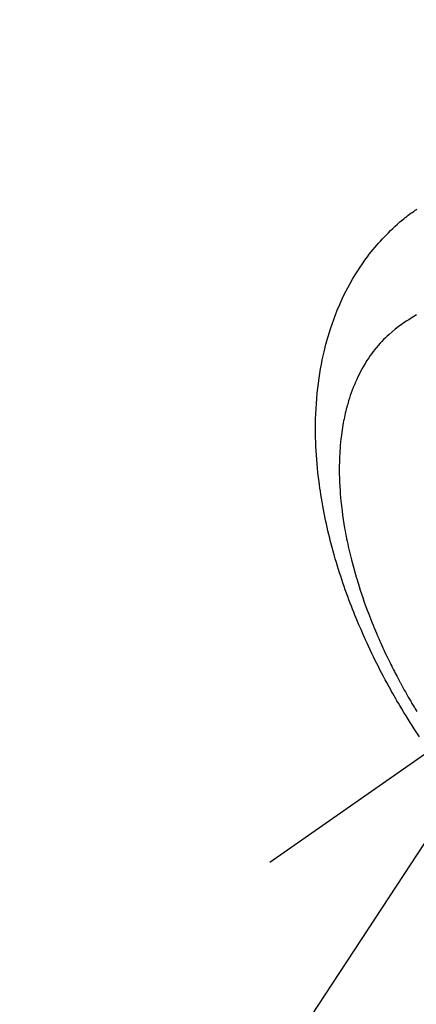
# Model space of a CAD drawing. Extents: x 83844 to 110317, y -25 to 8845.
# Drawn here: x 99653 to 99673, y 6762 to 6812 of the extents above; entities that cross this region are included whole.
import ezdxf

# ---------------------------------------------------------------- set-up
doc = ezdxf.new("R2010")
doc.units = 0
doc.header["$LTSCALE"] = 50
doc.header["$MEASUREMENT"] = 0
doc.linetypes.add('CENTER2', pattern=[1.125, 0.75, -0.125, 0.125, -0.125])
doc.linetypes.add('HIDDEN', pattern=[0.375, 0.25, -0.125])
doc.layers.get('0').update_dxf_attribs({"linetype": 'CONTINUOUS'})
doc.layers.add('150-機器', color=8, linetype='CONTINUOUS')
doc.layers.add('160-文字', color=254, linetype='CONTINUOUS')
doc.styles.add('KH001', font='txt')
doc.dimstyles.new('KH1xx030', dxfattribs={"dimscale": 30, "dimtxt": 2, "dimasz": 0.6, "dimexe": 0.3, "dimexo": 1.2, "dimgap": 0.5, "dimtad": 3, "dimdec": 1, "dimdsep": 46, "dimlunit": 6, "dimtxsty": 'KH001', "dimblk": 'DOT', "dimcen": 1, "dimdle": 1, "dimclrd": 256, "dimclre": 256, "dimclrt": 256, "dimadec": 0, "dimazin": 0, "dimtfac": 1, "dimtdec": 1, "dimtix": 1, "dimtmove": 2, "dimatfit": 3, "dimldrblk": 'CLOSEDBLANK', "dimfxl": 1, "dimtolj": 1, "dimtzin": 0, "dimlwd": -1, "dimlwe": -1, "dimarcsym": 0})

# ---------------------------------------------------------------- blocks, each defined once
blk = doc.blocks.new('F402_H')
at = {"layer": '150-機器', "color": 13, "linetype": 'CENTER2'}
blk.add_line((0, 0), (244.018, -170.863), dxfattribs=at)
at = {"layer": '150-機器', "color": 13, "linetype": 'HIDDEN'}
for points in [[(236.419, -164.464), (236.581, -164.219), (236.686, -164.058), (236.789, -163.897), (236.892, -163.735), (236.994, -163.572), (237.1, -163.399), (237.206, -163.226), (237.311, -163.052), (237.415, -162.878), (237.488, -162.754), (237.56, -162.631), (237.632, -162.507), (237.703, -162.383), (237.768, -162.269), (237.832, -162.155), (237.896, -162.04), (237.959, -161.925), (238.056, -161.748), (238.152, -161.571), (238.246, -161.393), (238.34, -161.214), (238.422, -161.057), (238.503, -160.899), (238.583, -160.741), (238.662, -160.583), (238.75, -160.403), (238.838, -160.223), (238.924, -160.042), (239.009, -159.861), (239.078, -159.712), (239.146, -159.563), (239.213, -159.414), (239.28, -159.264), (239.387, -159.019), (239.492, -158.773), (239.595, -158.527), (239.697, -158.279), (239.757, -158.129), (239.816, -157.979), (239.875, -157.828), (239.933, -157.677), (239.998, -157.506), (240.061, -157.334), (240.124, -157.161), (240.185, -156.988), (240.245, -156.817), (240.304, -156.644), (240.363, -156.472), (240.42, -156.299), (240.475, -156.127), (240.53, -155.955), (240.583, -155.783), (240.635, -155.61), (240.693, -155.417), (240.748, -155.223), (240.803, -155.029), (240.855, -154.835), (240.887, -154.717), (240.917, -154.599), (240.948, -154.48), (240.977, -154.362), (241.022, -154.18), (241.065, -153.998), (241.107, -153.815), (241.148, -153.633), (241.187, -153.451), (241.225, -153.27), (241.262, -153.089), (241.297, -152.907), (241.333, -152.716), (241.366, -152.524), (241.399, -152.333), (241.429, -152.141), (241.454, -151.982), (241.477, -151.823), (241.499, -151.664), (241.52, -151.505), (241.549, -151.275), (241.575, -151.044), (241.599, -150.812), (241.621, -150.581), (241.638, -150.362), (241.654, -150.144), (241.667, -149.925), (241.678, -149.706), (241.684, -149.572), (241.689, -149.437), (241.693, -149.303), (241.696, -149.169), (241.699, -148.954), (241.699, -148.739), (241.697, -148.525), (241.693, -148.31), (241.684, -148.047), (241.672, -147.784), (241.656, -147.522), (241.636, -147.26), (241.613, -147.002), (241.586, -146.744), (241.555, -146.487), (241.52, -146.23), (241.484, -145.996), (241.445, -145.762), (241.402, -145.53), (241.356, -145.298), (241.267, -144.898), (241.169, -144.502), (241.059, -144.108), (240.938, -143.717), (240.858, -143.479), (240.774, -143.243), (240.685, -143.009), (240.592, -142.776), (240.469, -142.485), (240.339, -142.197), (240.201, -141.913), (240.057, -141.632), (239.938, -141.414), (239.815, -141.198), (239.688, -140.986), (239.556, -140.776), (239.436, -140.592), (239.313, -140.412), (239.186, -140.233), (239.057, -140.057), (238.965, -139.936), (238.871, -139.817), (238.776, -139.699), (238.679, -139.582), (238.586, -139.473), (238.492, -139.366), (238.397, -139.26), (238.3, -139.155), (238.281, -139.134), (238.262, -139.114), (238.242, -139.093), (238.223, -139.073), (238.111, -138.956), (237.997, -138.842), (237.882, -138.728), (237.766, -138.616), (237.648, -138.506), (237.528, -138.398), (237.407, -138.292), (237.284, -138.189), (237.21, -138.128), (237.136, -138.069), (237.061, -138.011), (236.986, -137.953), (236.917, -137.902), (236.849, -137.852), (236.779, -137.802), (236.71, -137.753), (236.671, -137.726), (236.632, -137.699), (236.593, -137.672), (236.553, -137.646)], [(236.567, -143.011), (236.705, -143.097), (236.841, -143.183), (236.964, -143.262), (237.086, -143.342), (237.207, -143.424), (237.327, -143.507), (237.491, -143.625), (237.652, -143.748), (237.809, -143.876), (237.962, -144.008), (238.055, -144.093), (238.147, -144.18), (238.236, -144.27), (238.324, -144.361), (238.416, -144.461), (238.507, -144.564), (238.595, -144.668), (238.682, -144.775), (238.762, -144.877), (238.84, -144.981), (238.916, -145.086), (238.989, -145.192), (239.089, -145.342), (239.184, -145.495), (239.275, -145.65), (239.363, -145.807), (239.427, -145.927), (239.488, -146.048), (239.548, -146.17), (239.605, -146.293), (239.666, -146.43), (239.725, -146.567), (239.78, -146.706), (239.834, -146.845), (239.883, -146.98), (239.93, -147.115), (239.974, -147.252), (240.017, -147.389), (240.041, -147.469), (240.064, -147.549), (240.087, -147.629), (240.109, -147.71), (240.135, -147.812), (240.161, -147.916), (240.186, -148.019), (240.209, -148.122), (240.23, -148.218), (240.25, -148.313), (240.269, -148.408), (240.287, -148.504), (240.308, -148.624), (240.328, -148.743), (240.347, -148.863), (240.365, -148.984), (240.387, -149.152), (240.408, -149.32), (240.426, -149.489), (240.442, -149.658), (240.453, -149.797), (240.462, -149.937), (240.471, -150.076), (240.477, -150.216), (240.483, -150.37), (240.488, -150.525), (240.49, -150.679), (240.491, -150.834), (240.491, -150.98), (240.489, -151.126), (240.486, -151.273), (240.481, -151.419), (240.478, -151.505), (240.474, -151.592), (240.47, -151.679), (240.465, -151.765), (240.454, -151.941), (240.441, -152.117), (240.426, -152.293), (240.409, -152.469), (240.396, -152.597), (240.382, -152.725), (240.367, -152.853), (240.351, -152.981), (240.322, -153.203), (240.29, -153.424), (240.255, -153.645), (240.218, -153.866), (240.195, -153.998), (240.17, -154.13), (240.145, -154.262), (240.119, -154.394), (240.091, -154.527), (240.063, -154.66), (240.034, -154.793), (240.004, -154.926), (239.973, -155.061), (239.941, -155.195), (239.908, -155.329), (239.875, -155.464), (239.826, -155.654), (239.775, -155.844), (239.723, -156.033), (239.669, -156.222), (239.657, -156.263), (239.645, -156.303), (239.633, -156.344), (239.62, -156.385), (239.587, -156.494), (239.554, -156.603), (239.521, -156.712), (239.487, -156.821), (239.426, -157.009), (239.365, -157.196), (239.301, -157.383), (239.236, -157.57), (239.153, -157.803), (239.068, -158.035), (238.98, -158.267), (238.891, -158.498), (238.834, -158.642), (238.776, -158.786), (238.717, -158.929), (238.658, -159.073), (238.602, -159.205), (238.545, -159.338), (238.487, -159.471), (238.429, -159.603), (238.38, -159.713), (238.33, -159.824), (238.28, -159.935), (238.229, -160.045), (238.152, -160.21), (238.073, -160.375), (237.994, -160.54), (237.913, -160.704), (237.87, -160.792), (237.826, -160.88), (237.782, -160.968), (237.738, -161.056), (237.693, -161.143), (237.648, -161.231), (237.603, -161.318), (237.557, -161.406), (237.523, -161.471), (237.488, -161.537), (237.453, -161.602), (237.418, -161.667), (237.401, -161.699), (237.384, -161.73), (237.367, -161.762), (237.35, -161.793), (237.295, -161.892), (237.241, -161.991), (237.186, -162.09), (237.131, -162.188), (237.094, -162.253), (237.058, -162.318), (237.021, -162.383), (236.983, -162.448), (236.952, -162.501), (236.921, -162.555), (236.89, -162.609), (236.859, -162.662), (236.827, -162.716), (236.796, -162.77), (236.764, -162.824), (236.733, -162.877), (236.701, -162.931), (236.668, -162.984), (236.636, -163.038), (236.604, -163.091), (236.552, -163.177)]]:
    blk.add_lwpolyline(points, dxfattribs=at)
blk = doc.blocks.new('_ClosedBlank')
at = {"color": 0, "linetype": 'ByBlock', "lineweight": -2}
for p, q in [((-1, 0.1667), (0, 0)), ((-1, 0.1667), (-1, -0.1667)), ((0, 0), (-1, -0.1667))]:
    blk.add_line(p, q, dxfattribs=at)
blk = doc.blocks.new('_Dot')
at = {"color": 0, "linetype": 'ByBlock', "lineweight": -2}
blk.add_line((-0.5, 0), (-1, 0), dxfattribs=at)
at = {"color": 0, "linetype": 'ByBlock', "const_width": 0.5}
blk.add_lwpolyline([(-0.25, 0, 1), (0.25, 0, 1)], format="xyb", close=True, dxfattribs=at)

msp = doc.modelspace()

# ---------------------------------------------------------------- block references
at = {"layer": '150-機器', "xscale": -1}
msp.add_blockref('F402_H', (99909.876, 6940.134), dxfattribs=at)

# ---------------------------------------------------------------- leaders
at = {"layer": '160-文字', "annotation_type": 0, "has_hookline": 1, "hookline_direction": 1, "text_width": 963.959}
msp.add_leader([(99789.883, 6947.323), (99171.325, 6004.649), (99153.325, 6004.649)], dimstyle='KH1xx030', override={"dimgap": 0.5, "dimtad": 1}, dxfattribs=at)
at = {"layer": '160-文字'}
msp.add_leader([(100029.883, 6939.942), (99171.325, 6004.649)], dimstyle='KH1xx030', override={"dimgap": 0.5, "dimtad": 1}, dxfattribs=at)

doc.saveas('drawing.dxf')
